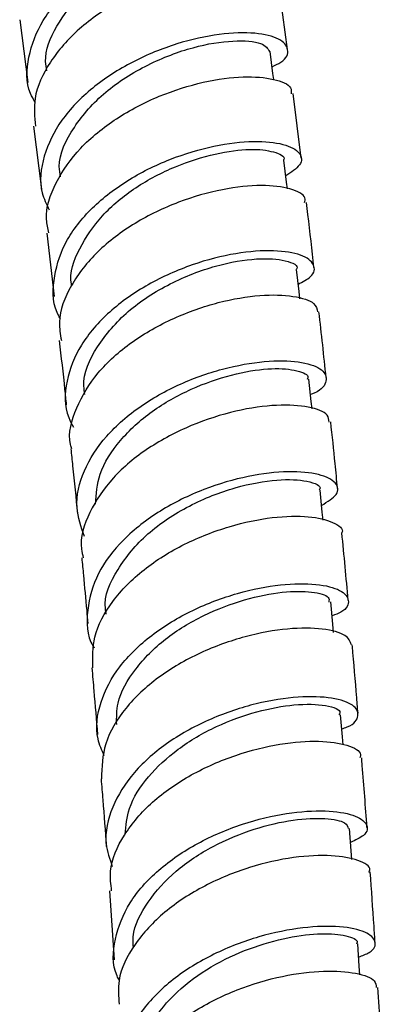
# Model space of a CAD drawing. Units: millimetres. Extents: x 5 to 995, y 5 to 995.
# Drawn here: x 863 to 867, y 122 to 133 of the extents above; entities that cross this region are included whole.
import ezdxf

# ---------------------------------------------------------------- set-up
doc = ezdxf.new("R2010")
doc.units = ezdxf.units.MM

msp = doc.modelspace()

# ---------------------------------------------------------------- linework, layer by layer
at = {"color": 7, "linetype": 'Continuous', "lineweight": 25}
for p, q in [((866.048, 132.716), (865.951, 133.452)), ((862.974, 133.057), (863.067, 132.337)), ((866.203, 131.468), (866.112, 132.21)), ((863.132, 131.834), (863.225, 131.112)), ((863.286, 130.608), (863.371, 129.878)), ((864.005, 123.053), (864.059, 122.262))]:
    msp.add_line(p, q, dxfattribs=at)
at = {"color": 7, "linetype": 'Continuous', "lineweight": 25, "flags": 128}
for points in [[(865.889, 132.372), (865.881, 132.439), (865.848, 132.692)], [(866.046, 131.118), (866.037, 131.194), (866.006, 131.447)], [(866.19, 129.854), (866.181, 129.937), (866.152, 130.191)], [(866.329, 128.591), (866.32, 128.675), (866.293, 128.93)], [(866.456, 127.311), (866.447, 127.402), (866.422, 127.656)], [(866.576, 126.023), (866.567, 126.118), (866.545, 126.374)], [(866.685, 124.731), (866.678, 124.822), (866.657, 125.077)], [(866.785, 123.416), (866.778, 123.514), (866.759, 123.77)], [(866.877, 122.089), (866.871, 122.188), (866.854, 122.445)]]:
    msp.add_lwpolyline(points, dxfattribs=at)
at = {"color": 7, "linetype": 'Continuous', "lineweight": 25}
for points, knots in [([(863.151, 132.109), (863.132, 132.143), (863.041, 132.303), (863.058, 132.632), (863.215, 133.054), (863.547, 133.443), (863.995, 133.765), (864.505, 133.998), (865.012, 134.13), (865.449, 134.163), (865.763, 134.108), (865.904, 133.991), (865.89, 133.859), (865.759, 133.785), (865.71, 133.758)], [0, 0, 0, 0, 0.024398, 0.116526, 0.208605, 0.30069, 0.392759, 0.48483, 0.576939, 0.669048, 0.761199, 0.85337, 0.945548, 1, 1, 1, 1]), ([(863.284, 132.47), (863.278, 132.506), (863.252, 132.675), (863.381, 132.989), (863.669, 133.365), (864.08, 133.682), (864.548, 133.907), (865.006, 134.036), (865.385, 134.07), (865.632, 134.025), (865.662, 133.961), (865.675, 133.931)], [0, 0, 0, 0, 0.033292, 0.156282, 0.279331, 0.402405, 0.525441, 0.64863, 0.771713, 0.894913, 1, 1, 1, 1]), ([(865.942, 133.452), (865.945, 133.458), (865.968, 133.513), (865.835, 133.596), (865.547, 133.658), (865.112, 133.632), (864.609, 133.507), (864.096, 133.28), (863.639, 132.963), (863.304, 132.578), (863.122, 132.187), (863.144, 131.942), (863.154, 131.836)], [0, 0, 0, 0, 0.0149567, 0.1273776, 0.2398186, 0.3522999, 0.4648178, 0.57732, 0.6898474, 0.8023418, 0.9148126, 1, 1, 1, 1]), ([(865.871, 132.518), (865.906, 132.535), (866.035, 132.595), (866.074, 132.719), (865.975, 132.845), (865.693, 132.916), (865.278, 132.905), (864.78, 132.797), (864.263, 132.587), (863.794, 132.285), (863.431, 131.91), (863.232, 131.494), (863.188, 131.134), (863.28, 130.939), (863.311, 130.875)], [0, 0, 0, 0, 0.035674, 0.127658, 0.219625, 0.311587, 0.403544, 0.495458, 0.587371, 0.679246, 0.771104, 0.862971, 0.954816, 1, 1, 1, 1]), ([(863.442, 131.254), (863.435, 131.293), (863.406, 131.482), (863.58, 131.831), (863.937, 132.241), (864.44, 132.557), (864.975, 132.759), (865.441, 132.83), (865.778, 132.801), (865.82, 132.727), (865.841, 132.692)], [0, 0, 0, 0, 0.036071, 0.175193, 0.314154, 0.453294, 0.592349, 0.731528, 0.87069, 1, 1, 1, 1]), ([(863.308, 130.611), (863.297, 130.662), (863.254, 130.85), (863.373, 131.192), (863.65, 131.592), (864.073, 131.936), (864.573, 132.195), (865.089, 132.356), (865.557, 132.417), (865.906, 132.384), (866.097, 132.303), (866.092, 132.231), (866.09, 132.207)], [0, 0, 0, 0, 0.042143, 0.154696, 0.267253, 0.379838, 0.492464, 0.605077, 0.717725, 0.830354, 0.942957, 1, 1, 1, 1]), ([(863.442, 129.625), (863.437, 129.632), (863.352, 129.765), (863.349, 130.064), (863.463, 130.486), (863.765, 130.884), (864.192, 131.219), (864.697, 131.47), (865.213, 131.622), (865.674, 131.675), (866.022, 131.638), (866.208, 131.533), (866.225, 131.395), (866.091, 131.308), (866.028, 131.267)], [0, 0, 0, 0, 0.005649, 0.097089, 0.188478, 0.279868, 0.371231, 0.462589, 0.553974, 0.645353, 0.736773, 0.82821, 0.919658, 1, 1, 1, 1]), ([(863.57, 130.007), (863.569, 130.012), (863.54, 130.149), (863.647, 130.434), (863.901, 130.815), (864.296, 131.144), (864.76, 131.385), (865.227, 131.532), (865.637, 131.583), (865.9, 131.548), (866.027, 131.489), (866.002, 131.449), (866, 131.446)], [0, 0, 0, 0, 0.004622, 0.127812, 0.251069, 0.374329, 0.497562, 0.620938, 0.744205, 0.867602, 0.990962, 1, 1, 1, 1]), ([(866.244, 130.959), (866.248, 130.977), (866.262, 131.042), (866.095, 131.125), (865.767, 131.169), (865.309, 131.123), (864.795, 130.978), (864.287, 130.734), (863.848, 130.403), (863.546, 130.011), (863.404, 129.653), (863.44, 129.445), (863.452, 129.375)], [0, 0, 0, 0, 0.041929, 0.154523, 0.267142, 0.379799, 0.492495, 0.605174, 0.71788, 0.830558, 0.943212, 1, 1, 1, 1]), ([(866.351, 130.213), (866.329, 130.415), (866.302, 130.665), (866.271, 130.914), (866.265, 130.961)], [0, 0, 0, 0, 0.8103566, 1, 1, 1, 1]), ([(866.171, 130.021), (866.223, 130.049), (866.358, 130.12), (866.371, 130.25), (866.226, 130.364), (865.907, 130.418), (865.465, 130.388), (864.954, 130.259), (864.44, 130.03), (863.988, 129.713), (863.654, 129.328), (863.496, 128.91), (863.479, 128.58), (863.572, 128.416), (863.592, 128.38)], [0, 0, 0, 0, 0.058293, 0.149958, 0.241605, 0.333245, 0.424878, 0.516467, 0.608058, 0.699619, 0.791169, 0.882737, 0.974292, 1, 1, 1, 1]), ([(863.723, 128.754), (863.718, 128.786), (863.685, 128.968), (863.847, 129.311), (864.195, 129.722), (864.695, 130.043), (865.231, 130.249), (865.718, 130.328), (866.041, 130.302), (866.182, 130.234), (866.149, 130.192), (866.148, 130.191)], [0, 0, 0, 0, 0.029793, 0.167743, 0.305522, 0.443497, 0.581338, 0.719362, 0.857304, 0.995343, 1, 1, 1, 1]), ([(863.571, 128.132), (863.566, 128.147), (863.521, 128.298), (863.612, 128.605), (863.848, 129.011), (864.248, 129.368), (864.738, 129.644), (865.259, 129.826), (865.747, 129.907), (866.131, 129.893), (866.37, 129.816), (866.386, 129.737), (866.393, 129.703)], [0, 0, 0, 0, 0.0129924, 0.125676, 0.2383585, 0.3510708, 0.4638204, 0.5765567, 0.6893264, 0.8020751, 0.9147977, 1, 1, 1, 1]), ([(866.491, 128.949), (866.478, 129.074), (866.452, 129.327), (866.423, 129.578), (866.409, 129.705)], [0, 0, 0, 0, 0.494921, 1, 1, 1, 1]), ([(863.428, 129.373), (863.449, 129.186), (863.477, 128.941), (863.502, 128.695), (863.508, 128.636)], [0, 0, 0, 0, 0.762569, 1, 1, 1, 1]), ([(863.716, 127.124), (863.679, 127.234), (863.595, 127.478), (863.69, 127.882), (863.948, 128.285), (864.353, 128.635), (864.848, 128.905), (865.37, 129.078), (865.853, 129.152), (866.234, 129.134), (866.47, 129.043), (866.51, 128.913), (866.445, 128.803), (866.326, 128.761), (866.311, 128.756)], [0, 0, 0, 0, 0.074187, 0.165518, 0.256844, 0.348134, 0.439412, 0.53071, 0.621994, 0.713315, 0.804652, 0.895998, 0.98738, 1, 1, 1, 1]), ([(863.845, 127.496), (863.853, 127.611), (863.869, 127.863), (864.112, 128.234), (864.479, 128.573), (864.939, 128.829), (865.413, 128.994), (865.842, 129.063), (866.142, 129.043), (866.297, 128.985), (866.278, 128.939), (866.274, 128.928)], [0, 0, 0, 0, 0.103794, 0.226384, 0.348957, 0.471512, 0.594196, 0.716772, 0.839486, 0.962153, 1, 1, 1, 1]), ([(866.524, 128.438), (866.523, 128.466), (866.52, 128.539), (866.307, 128.62), (865.941, 128.645), (865.462, 128.579), (864.94, 128.413), (864.44, 128.151), (864.023, 127.806), (863.76, 127.405), (863.652, 127.082), (863.695, 126.913), (863.703, 126.88)], [0, 0, 0, 0, 0.070556, 0.183286, 0.296045, 0.408842, 0.521681, 0.634502, 0.74735, 0.860172, 0.972968, 1, 1, 1, 1]), ([(866.622, 127.676), (866.613, 127.771), (866.589, 128.026), (866.562, 128.281), (866.544, 128.441)], [0, 0, 0, 0, 0.371199, 1, 1, 1, 1]), ([(863.561, 128.13), (863.568, 128.065), (863.594, 127.817), (863.619, 127.569), (863.637, 127.385)], [0, 0, 0, 0, 0.261766, 1, 1, 1, 1]), ([(866.439, 127.481), (866.507, 127.523), (866.645, 127.608), (866.623, 127.745), (866.429, 127.845), (866.073, 127.881), (865.605, 127.829), (865.084, 127.679), (864.576, 127.43), (864.147, 127.098), (863.846, 126.702), (863.736, 126.282), (863.74, 125.983), (863.825, 125.852), (863.829, 125.846)], [0, 0, 0, 0, 0.087241, 0.178138, 0.269018, 0.35989, 0.450757, 0.541581, 0.63241, 0.723214, 0.814013, 0.90484, 0.995663, 1, 1, 1, 1]), ([(863.968, 126.23), (863.964, 126.251), (863.93, 126.422), (864.081, 126.755), (864.419, 127.167), (864.915, 127.493), (865.454, 127.703), (865.951, 127.79), (866.292, 127.77), (866.445, 127.704), (866.414, 127.661), (866.41, 127.656)], [0, 0, 0, 0, 0.019746, 0.157398, 0.294908, 0.432592, 0.570128, 0.707874, 0.845487, 0.983259, 1, 1, 1, 1]), ([(863.815, 125.615), (863.812, 125.733), (863.806, 125.992), (864.02, 126.386), (864.383, 126.755), (864.859, 127.05), (865.383, 127.253), (865.886, 127.356), (866.312, 127.364), (866.579, 127.294), (866.698, 127.213), (866.671, 127.167), (866.671, 127.166)], [0, 0, 0, 0, 0.094725, 0.2075634, 0.3204267, 0.4333228, 0.5462039, 0.6591205, 0.7720175, 0.8848897, 0.9977496, 1, 1, 1, 1]), ([(866.744, 126.391), (866.733, 126.52), (866.71, 126.778), (866.684, 127.036), (866.672, 127.166)], [0, 0, 0, 0, 0.496878, 1, 1, 1, 1]), ([(863.686, 126.878), (863.693, 126.812), (863.712, 126.611), (863.735, 126.359), (863.752, 126.174), (863.757, 126.123)], [0, 0, 0, 0, 0.263224, 0.799628, 1, 1, 1, 1]), ([(863.945, 124.605), (863.917, 124.669), (863.83, 124.866), (863.884, 125.225), (864.097, 125.636), (864.473, 126.001), (864.952, 126.29), (865.477, 126.486), (865.98, 126.583), (866.396, 126.587), (866.676, 126.513), (866.77, 126.393), (866.726, 126.277), (866.595, 126.226), (866.559, 126.212)], [0, 0, 0, 0, 0.044281, 0.136394, 0.228494, 0.320545, 0.412573, 0.504612, 0.59663, 0.688683, 0.780751, 0.872829, 0.964942, 1, 1, 1, 1]), ([(864.087, 124.965), (864.086, 125.047), (864.085, 125.265), (864.288, 125.609), (864.63, 125.959), (865.082, 126.231), (865.56, 126.412), (866.007, 126.498), (866.341, 126.495), (866.532, 126.442), (866.525, 126.39), (866.522, 126.371)], [0, 0, 0, 0, 0.074211, 0.196954, 0.31966, 0.442355, 0.565165, 0.687867, 0.810715, 0.933506, 1, 1, 1, 1]), ([(866.782, 125.88), (866.767, 125.918), (866.736, 125.998), (866.468, 126.072), (866.064, 126.077), (865.565, 125.988), (865.039, 125.8), (864.551, 125.517), (864.169, 125.158), (863.926, 124.753), (863.917, 124.476), (863.913, 124.34)], [0, 0, 0, 0, 0.10118, 0.214072, 0.326994, 0.439954, 0.552951, 0.665926, 0.778929, 0.891907, 1, 1, 1, 1]), ([(866.857, 125.095), (866.854, 125.129), (866.836, 125.361), (866.813, 125.623), (866.793, 125.851), (866.79, 125.881)], [0, 0, 0, 0, 0.131468, 0.884789, 1, 1, 1, 1]), ([(863.802, 125.615), (863.81, 125.527), (863.832, 125.272), (863.853, 125.017), (863.867, 124.85)], [0, 0, 0, 0, 0.343491, 1, 1, 1, 1]), ([(866.67, 124.915), (866.692, 124.922), (866.816, 124.963), (866.878, 125.069), (866.825, 125.193), (866.578, 125.279), (866.185, 125.293), (865.693, 125.218), (865.166, 125.044), (864.67, 124.774), (864.266, 124.424), (864.017, 124.02), (863.93, 123.642), (864.007, 123.42), (864.037, 123.334)], [0, 0, 0, 0, 0.0189308, 0.1112125, 0.2035326, 0.2958366, 0.3881322, 0.4804211, 0.5726651, 0.664917, 0.7571486, 0.8493864, 0.9416661, 1, 1, 1, 1]), ([(864.183, 123.704), (864.193, 123.803), (864.215, 124.031), (864.434, 124.373), (864.784, 124.696), (865.228, 124.956), (865.702, 125.125), (866.161, 125.207), (866.504, 125.194), (866.673, 125.13), (866.643, 125.085), (866.637, 125.077)], [0, 0, 0, 0, 0.090396, 0.207287, 0.324269, 0.446737, 0.569199, 0.691785, 0.83074, 0.969888, 1, 1, 1, 1]), ([(864.029, 123.055), (864.02, 123.129), (863.993, 123.344), (864.155, 123.702), (864.477, 124.085), (864.933, 124.4), (865.453, 124.627), (865.972, 124.754), (866.428, 124.786), (866.747, 124.735), (866.903, 124.653), (866.883, 124.595), (866.879, 124.582)], [0, 0, 0, 0, 0.060457, 0.173522, 0.286603, 0.39971, 0.512794, 0.62591, 0.73901, 0.852089, 0.965163, 1, 1, 1, 1]), ([(866.96, 123.784), (866.943, 124.021), (866.923, 124.287), (866.901, 124.553), (866.899, 124.583)], [0, 0, 0, 0, 0.887199, 1, 1, 1, 1]), ([(863.908, 124.34), (863.915, 124.26), (863.936, 124.001), (863.955, 123.742), (863.968, 123.563)], [0, 0, 0, 0, 0.3111452, 1, 1, 1, 1]), ([(864.116, 122.029), (864.108, 122.045), (864.029, 122.192), (864.053, 122.503), (864.21, 122.922), (864.55, 123.303), (865.007, 123.614), (865.53, 123.835), (866.049, 123.958), (866.499, 123.985), (866.826, 123.932), (866.978, 123.824), (866.966, 123.701), (866.828, 123.637), (866.771, 123.611)], [0, 0, 0, 0, 0.0114201, 0.1039642, 0.1964885, 0.2889542, 0.3813805, 0.4738054, 0.5661979, 0.6586195, 0.7510576, 0.843506, 0.9359941, 1, 1, 1, 1]), ([(864.28, 122.399), (864.277, 122.442), (864.266, 122.621), (864.433, 122.932), (864.747, 123.293), (865.188, 123.579), (865.668, 123.778), (866.129, 123.881), (866.494, 123.895), (866.726, 123.848), (866.738, 123.793), (866.743, 123.769)], [0, 0, 0, 0, 0.039324, 0.163263, 0.287144, 0.411018, 0.534994, 0.658861, 0.782881, 0.906833, 1, 1, 1, 1]), ([(866.983, 123.271), (866.987, 123.28), (867.011, 123.331), (866.873, 123.411), (866.575, 123.471), (866.129, 123.452), (865.613, 123.338), (865.088, 123.125), (864.619, 122.821), (864.275, 122.446), (864.091, 122.076), (864.108, 121.843), (864.115, 121.752)], [0, 0, 0, 0, 0.021857, 0.134869, 0.247976, 0.361109, 0.474275, 0.587471, 0.700643, 0.813847, 0.927033, 1, 1, 1, 1]), ([(867.053, 122.459), (867.049, 122.522), (867.032, 122.793), (867.012, 123.064), (866.997, 123.272)], [0, 0, 0, 0, 0.23136, 1, 1, 1, 1]), ([(866.864, 122.294), (866.908, 122.311), (867.043, 122.362), (867.078, 122.474), (866.964, 122.588), (866.667, 122.654), (866.236, 122.644), (865.723, 122.543), (865.194, 122.341), (864.717, 122.048), (864.349, 121.68), (864.152, 121.266), (864.107, 120.923), (864.192, 120.741), (864.214, 120.694)], [0, 0, 0, 0, 0.04464, 0.136899, 0.229201, 0.321485, 0.41376, 0.506023, 0.598241, 0.690475, 0.782696, 0.874939, 0.967238, 1, 1, 1, 1]), ([(864.357, 121.056), (864.354, 121.083), (864.336, 121.245), (864.471, 121.543), (864.76, 121.901), (865.162, 122.194), (865.613, 122.404), (866.059, 122.528), (866.461, 122.575), (866.733, 122.546), (866.867, 122.489), (866.843, 122.451), (866.838, 122.444)], [0, 0, 0, 0, 0.0249266, 0.1460825, 0.2672445, 0.3829974, 0.4986651, 0.6144654, 0.7302056, 0.8514255, 0.9727269, 1, 1, 1, 1]), ([(864.186, 120.436), (864.179, 120.464), (864.142, 120.63), (864.257, 120.947), (864.529, 121.344), (864.957, 121.681), (865.466, 121.933), (865.997, 122.089), (866.482, 122.147), (866.851, 122.118), (867.063, 122.039), (867.064, 121.971), (867.065, 121.944)], [0, 0, 0, 0, 0.02216, 0.135456, 0.24876, 0.362085, 0.475373, 0.588687, 0.701985, 0.815263, 0.928547, 1, 1, 1, 1]), ([(867.136, 121.119), (867.129, 121.246), (867.114, 121.522), (867.096, 121.798), (867.086, 121.946)], [0, 0, 0, 0, 0.462103, 1, 1, 1, 1])]:
    msp.add_open_spline(points, degree=3, knots=knots, dxfattribs=at)

doc.saveas('drawing.dxf')
